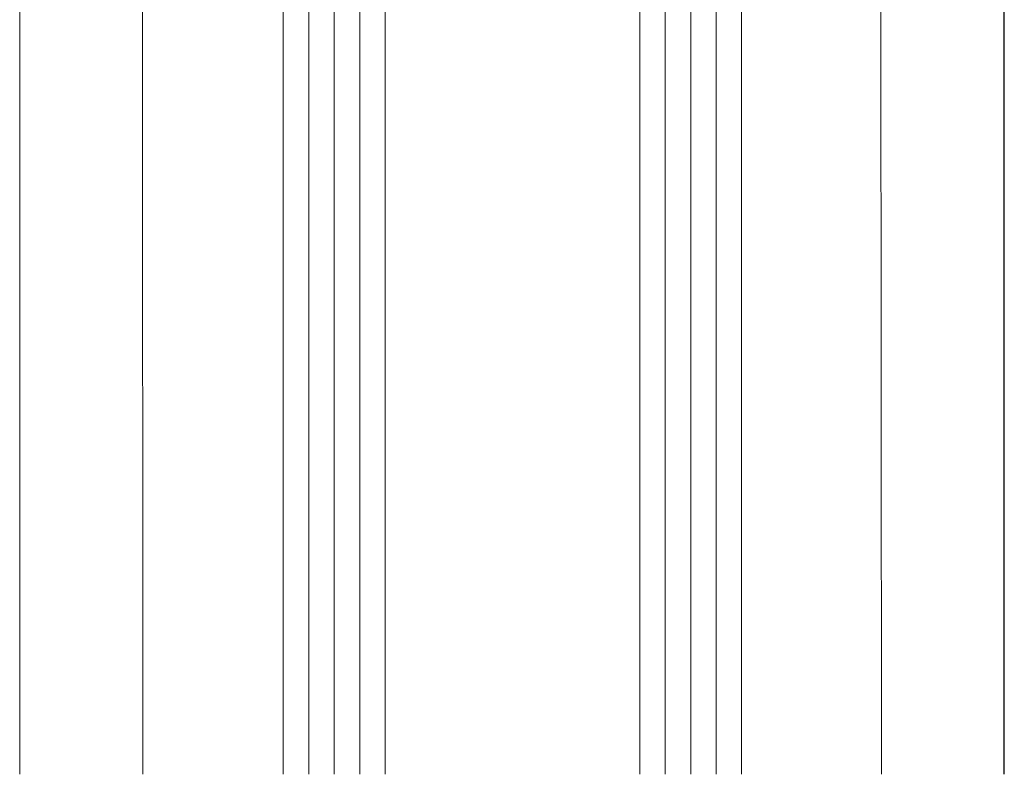
# Model space of a CAD drawing. Units: millimetres. Extents: x -233286 to 197634, y 21809 to 129060.
# Drawn here: x -224980 to -224902, y 115173 to 115232 of the extents above; entities that cross this region are included whole.
import ezdxf

# ---------------------------------------------------------------- set-up
doc = ezdxf.new("R2010")
doc.units = ezdxf.units.MM
doc.header["$LTSCALE"] = 254
for name, color, linetype, lineweight in [('Glass', 7, 'Continuous', 5), ('Packer', 255, 'Continuous', 5), ('profile outline', 7, 'Continuous', 5)]:
    doc.layers.add(name, color=color, linetype=linetype, lineweight=lineweight)

# ---------------------------------------------------------------- blocks, each defined once
blk = doc.blocks.new('2mm Glass Packer')
at = {"layer": 'Packer'}
h = blk.add_hatch(color=7, dxfattribs=at)
h.dxf.hatch_style = 1
h.paths.add_polyline_path([(2, -18), (2, 18), (0, 18), (0, -18)])
at = {"layer": 'Packer', "color": 7}
blk.add_lwpolyline([(2, -18), (2, 18), (0, 18), (0, -18)], close=True, dxfattribs=at)
blk = doc.blocks.new('36mm DGU')
at = {"layer": 'Glass'}
h = blk.add_hatch(color=8, dxfattribs=at)
h.dxf.hatch_style = 1
h.paths.add_polyline_path([(1, 8), (1, -12), (8, -12), (6.5, -10.5), (6.5, 6.5), (8, 8)])
h = blk.add_hatch(color=8, dxfattribs=at)
h.dxf.hatch_style = 1
h.paths.add_polyline_path([(8, 8), (13, 8), (13, -12), (8, -12), (6.5, -10.5), (6.5, 6.5)])
h.paths.add_polyline_path([(8.414, 7), (12, 7), (12, -11), (8.414, -11), (7.5, -10.086), (7.5, 6.086)], flags=16)
for p, q in [((1, 16), (1, 8)), ((1, -12), (1, -20))]:
    blk.add_line(p, q, dxfattribs=at)
at = {"layer": 'Glass', "lineweight": 20}
for p, q in [((1, 16), (102, 16)), ((1, 8), (102, 8)), ((1, -12), (102, -12)), ((1, -20), (102, -20))]:
    blk.add_line(p, q, dxfattribs=at)
at = {"layer": 'Glass', "color": 253, "lineweight": 20}
for p, q in [((1, 14), (102, 14)), ((1, 12), (102, 12)), ((1, 10), (102, 10)), ((1, -14), (102, -14)), ((1, -16), (102, -16)), ((1, -18), (102, -18))]:
    blk.add_line(p, q, dxfattribs=at)
at = {"layer": 'Glass'}
blk.add_lwpolyline([(1, 8), (1, -12), (8, -12), (6.5, -10.5), (6.5, 6.5), (8, 8), (1, 8)], dxfattribs=at)
for points in [[(8, 8), (13, 8), (13, -12), (8, -12), (6.5, -10.5), (6.5, 6.5)], [(8.414, 7), (12, 7), (12, -11), (8.414, -11), (7.5, -10.086), (7.5, 6.086)]]:
    blk.add_lwpolyline(points, close=True, dxfattribs=at)
at = {"layer": 'Packer', "color": 7}
blk.add_blockref('2mm Glass Packer', (-1, -2), dxfattribs=at)

msp = doc.modelspace()

# ---------------------------------------------------------------- linework, layer by layer
at = {"layer": 'profile outline', "color": 253, "lineweight": 20}
for p, q in [((-224979.548, 115279.749), (-224979.548, 115172.894)), ((-224902.251, 115279.249), (-224902.251, 115172.894)), ((-224902.251, 115279.249), (-224902.251, 115172.894)), ((-224969.911, 115276.249), (-224969.864, 115172.894)), ((-224911.911, 115276.249), (-224911.864, 115172.894)), ((-224902.205, 115274.753), (-224902.205, 115172.894))]:
    msp.add_line(p, q, dxfattribs=at)

# ---------------------------------------------------------------- block references
at = {"layer": 'Glass', "xscale": -1, "rotation": 90}
msp.add_blockref('36mm DGU', (-224942.842, 115274.894), dxfattribs=at)

doc.saveas('drawing.dxf')
